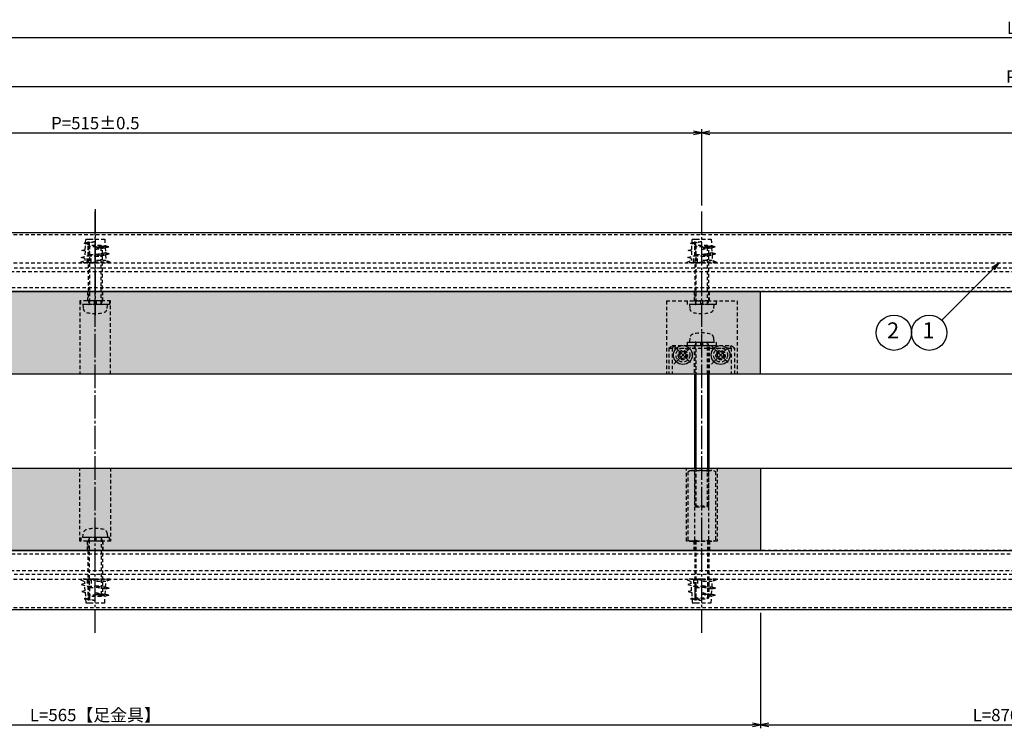
# Model space of a CAD drawing. Units: inches. Extents: x 3053 to 4667, y -625 to 495.
# Drawn here: x 3502 to 3921, y -114 to 186 of the extents above; entities that cross this region are included whole.
import ezdxf
from ezdxf.enums import TextEntityAlignment as Align

# ---------------------------------------------------------------- set-up
doc = ezdxf.new("R2010")
doc.units = ezdxf.units.IN
doc.header["$MEASUREMENT"] = 0
doc.linetypes.add('CENS', pattern=[13, 10, -1, 1, -1])
doc.linetypes.add('HIDS', pattern=[2.5, 1.5, -1])
for name, color, linetype in [('01-下書線', 251, 'Continuous'), ('02-実線-1', 7, 'Continuous'), ('04-破線-1', 5, 'HIDS'), ('06-中心線', 1, 'CENS'), ('08-ﾊｯﾁﾝｸﾞ', 2, 'Continuous'), ('09-文字', 4, 'Continuous'), ('10-寸法', 3, 'Continuous'), ('11-ﾈｼﾞ関連', 7, 'Continuous')]:
    doc.layers.add(name, color=color, linetype=linetype)
doc.styles.add('STD', font='TXT.shx', dxfattribs={"bigfont": 'bigfont.shx'})
doc.dimstyles.new('1：1', dxfattribs={"dimscale": 1.5, "dimtxt": 3.5, "dimasz": 2.3, "dimexe": 1, "dimexo": 1, "dimgap": 1, "dimtad": 3, "dimdsep": 46, "dimtxsty": 'STD', "dimblk1": 'ARRI', "dimblk2": 'ARRI', "dimsah": 1, "dimcen": 0, "dimclrd": 3, "dimclre": 3, "dimclrt": 4, "dimadec": 0, "dimazin": 0, "dimtfac": 0.7, "dimtmove": 0, "dimatfit": 0, "dimldrblk": 'ARRI', "dimfxl": 1, "dimtvp": 1, "dimtolj": 1, "dimtzin": 0, "dimarcsym": 0})
pattern_1 = [(37.5, (1104.308, 78.82), (-0.314967, 9.634119), [0, -7.6, 0, -8.5, 0, -8.125]), (7.5, (1104.308, 78.82), (8.848884, 14.11073), [0, -4.1, 0, -6.85, 0, -2.625]), (327.5, (1098.158, 78.82), (15.57071, 0.028295), [0, -2.5, 0, -9, 0, -11.75]), (317.5, (1098.158, 78.82), (15.03063, 4.38838), [0, -1.25, 0, -5.9, 0, -6.75])]

# ---------------------------------------------------------------- blocks, each defined once
blk = doc.blocks.new('ARRI')
at = {"color": 0, "linetype": 'ByBlock'}
for p, q in [((0, 0), (-1, 0.21)), ((-1, -0.21), (0, 0)), ((0, 0), (-1, 0))]:
    blk.add_line(p, q, dxfattribs=at)
blk = doc.blocks.new('*D115')
at = {"layer": '10-寸法', "color": 3, "lineweight": -2, "transparency": 16777216}
for p, q in [((3252.06, 97.06), (3252.06, 180.39)), ((4632.06, 96.76), (4632.06, 180.39)), ((3255.51, 178.89), (4628.61, 178.89))]:
    blk.add_line(p, q, dxfattribs=at)
at = {"layer": 'Defpoints', "color": 0, "transparency": 16777216}
for p in [(4632.06, 178.89), (3252.06, 95.56), (4632.06, 95.26)]:
    blk.add_point(p, dxfattribs=at)
at = {"layer": '10-寸法', "color": 3, "lineweight": -2, "transparency": 16777216, "xscale": 3.45, "yscale": 3.45, "zscale": 3.45, "rotation": 180}
blk.add_blockref('ARRI', (3252.06, 178.89), dxfattribs=at)
at = {"layer": '10-寸法', "color": 3, "lineweight": -2, "transparency": 16777216, "xscale": 3.45, "yscale": 3.45, "zscale": 3.45}
blk.add_blockref('ARRI', (4632.06, 178.89), dxfattribs=at)
at = {"layer": '10-寸法', "color": 4, "transparency": 16777216, "insert": (3942.06, 183.02), "char_height": 5.25, "attachment_point": 5, "style": 'STD'}
blk.add_mtext('\\A1;L=2000±0.5', dxfattribs=at)
blk = doc.blocks.new('*D117')
at = {"layer": '10-寸法', "color": 3, "lineweight": -2, "transparency": 16777216}
for p, q in [((3277.06, 107.56), (3277.06, 159.66)), ((4607.06, 107.56), (4607.06, 159.66)), ((3280.51, 158.16), (4603.61, 158.16))]:
    blk.add_line(p, q, dxfattribs=at)
at = {"layer": 'Defpoints', "color": 0, "transparency": 16777216}
for p in [(4607.06, 158.16), (3277.06, 106.06), (4607.06, 106.06)]:
    blk.add_point(p, dxfattribs=at)
at = {"layer": '10-寸法', "color": 3, "lineweight": -2, "transparency": 16777216, "xscale": 3.45, "yscale": 3.45, "zscale": 3.45, "rotation": 180}
blk.add_blockref('ARRI', (3277.06, 158.16), dxfattribs=at)
at = {"layer": '10-寸法', "color": 3, "lineweight": -2, "transparency": 16777216, "xscale": 3.45, "yscale": 3.45, "zscale": 3.45}
blk.add_blockref('ARRI', (4607.06, 158.16), dxfattribs=at)
at = {"layer": '10-寸法', "color": 4, "transparency": 16777216, "insert": (3942.06, 162.28), "char_height": 5.25, "attachment_point": 5, "style": 'STD'}
blk.add_mtext('\\A1;P=1950±0.5', dxfattribs=at)
blk = doc.blocks.new('*D121')
at = {"layer": '10-寸法', "color": 3, "lineweight": -2, "transparency": 16777216}
for p, q in [((3277.06, 107.56), (3277.06, 139.92)), ((3280.51, 138.42), (3788.61, 138.42)), ((3792.06, 107.56), (3792.06, 139.92))]:
    blk.add_line(p, q, dxfattribs=at)
at = {"layer": 'Defpoints', "color": 0, "transparency": 16777216}
for p in [(3792.06, 138.42), (3277.06, 106.06), (3792.06, 106.06)]:
    blk.add_point(p, dxfattribs=at)
at = {"layer": '10-寸法', "color": 3, "lineweight": -2, "transparency": 16777216, "xscale": 3.45, "yscale": 3.45, "zscale": 3.45, "rotation": 180}
blk.add_blockref('ARRI', (3277.06, 138.42), dxfattribs=at)
at = {"layer": '10-寸法', "color": 3, "lineweight": -2, "transparency": 16777216, "xscale": 3.45, "yscale": 3.45, "zscale": 3.45}
blk.add_blockref('ARRI', (3792.06, 138.42), dxfattribs=at)
at = {"layer": '10-寸法', "color": 4, "transparency": 16777216, "insert": (3534.56, 142.55), "char_height": 5.25, "attachment_point": 5, "style": 'STD'}
blk.add_mtext('\\A1;P=515±0.5', dxfattribs=at)
blk = doc.blocks.new('*D122')
at = {"layer": '10-寸法', "color": 3, "lineweight": -2, "transparency": 16777216}
for p, q in [((3792.06, 107.56), (3792.06, 139.92)), ((3795.51, 138.42), (4088.61, 138.42)), ((4092.06, 107.56), (4092.06, 139.92))]:
    blk.add_line(p, q, dxfattribs=at)
at = {"layer": 'Defpoints', "color": 0, "transparency": 16777216}
for p in [(4092.06, 138.42), (3792.06, 106.06), (4092.06, 106.06)]:
    blk.add_point(p, dxfattribs=at)
at = {"layer": '10-寸法', "color": 3, "lineweight": -2, "transparency": 16777216, "xscale": 3.45, "yscale": 3.45, "zscale": 3.45, "rotation": 180}
blk.add_blockref('ARRI', (3792.06, 138.42), dxfattribs=at)
at = {"layer": '10-寸法', "color": 3, "lineweight": -2, "transparency": 16777216, "xscale": 3.45, "yscale": 3.45, "zscale": 3.45}
blk.add_blockref('ARRI', (4092.06, 138.42), dxfattribs=at)
at = {"layer": '10-寸法', "color": 4, "transparency": 16777216, "insert": (3942.06, 142.55), "char_height": 5.25, "attachment_point": 5, "style": 'STD'}
blk.add_mtext('\\A1;P=920±0.5', dxfattribs=at)
blk = doc.blocks.new('*D112')
at = {"layer": '10-寸法', "color": 3, "lineweight": -2, "transparency": 16777216}
for p, q in [((3252.06, -65.14), (3252.06, -114.43)), ((3817.06, -65.44), (3817.06, -114.43)), ((3255.51, -112.93), (3813.61, -112.93))]:
    blk.add_line(p, q, dxfattribs=at)
at = {"layer": 'Defpoints', "color": 0, "transparency": 16777216}
for p in [(3252.06, -63.64), (3817.06, -63.94), (3817.06, -112.93)]:
    blk.add_point(p, dxfattribs=at)
at = {"layer": '10-寸法', "color": 3, "lineweight": -2, "transparency": 16777216, "xscale": 3.45, "yscale": 3.45, "zscale": 3.45, "rotation": 180}
blk.add_blockref('ARRI', (3252.06, -112.93), dxfattribs=at)
at = {"layer": '10-寸法', "color": 3, "lineweight": -2, "transparency": 16777216, "xscale": 3.45, "yscale": 3.45, "zscale": 3.45}
blk.add_blockref('ARRI', (3817.06, -112.93), dxfattribs=at)
at = {"layer": '10-寸法', "color": 4, "transparency": 16777216, "insert": (3534.56, -108.8), "char_height": 5.25, "attachment_point": 5, "style": 'STD'}
blk.add_mtext('\\A1;L=565【足金具】', dxfattribs=at)
blk = doc.blocks.new('*D98')
at = {"layer": '10-寸法', "color": 3, "lineweight": -2, "transparency": 16777216}
for p, q in [((3817.06, -65.44), (3817.06, -114.43)), ((4067.06, -65.44), (4067.06, -114.43)), ((3820.51, -112.93), (4063.61, -112.93))]:
    blk.add_line(p, q, dxfattribs=at)
at = {"layer": 'Defpoints', "color": 0, "transparency": 16777216}
for p in [(3817.06, -63.94), (4067.06, -63.94), (4067.06, -112.93)]:
    blk.add_point(p, dxfattribs=at)
at = {"layer": '10-寸法', "color": 3, "lineweight": -2, "transparency": 16777216, "xscale": 3.45, "yscale": 3.45, "zscale": 3.45, "rotation": 180}
blk.add_blockref('ARRI', (3817.06, -112.93), dxfattribs=at)
at = {"layer": '10-寸法', "color": 3, "lineweight": -2, "transparency": 16777216, "xscale": 3.45, "yscale": 3.45, "zscale": 3.45}
blk.add_blockref('ARRI', (4067.06, -112.93), dxfattribs=at)
at = {"layer": '10-寸法', "color": 4, "transparency": 16777216, "insert": (3942.06, -108.8), "char_height": 5.25, "attachment_point": 5, "style": 'STD'}
blk.add_mtext('\\A1;L=870【握りて部分】', dxfattribs=at)
blk = doc.blocks.new('A$Ccebe7303')
at = {"layer": '02-実線-1', "color": 5, "linetype": 'HIDS'}
for p, q in [((-13.96, 10.83), (-12.46, 11.87)), ((-13.96, 10.83), (-13.96, -0.13)), ((-13.96, 10.83), (14.04, 10.83)), ((-12.46, 11.87), (12.54, 11.87)), ((-11.83, 11.87), (-12.46, 10.83)), ((-12.46, 10.83), (-12.46, -0.13)), ((11.92, 11.87), (12.54, 10.83)), ((12.54, 11.87), (14.04, 10.83)), ((12.54, 10.83), (12.54, -0.13)), ((14.04, -0.13), (14.04, 10.83)), ((-13.96, -0.13), (14.04, -0.13))]:
    blk.add_line(p, q, dxfattribs=at)
at = {"layer": '04-破線-1', "color": 5, "linetype": 'HIDS'}
for p, q in [((-3.21, 11.87), (-3.21, -0.13)), ((3.29, -0.13), (3.29, 11.87))]:
    blk.add_line(p, q, dxfattribs=at)
at = {"layer": '11-ﾈｼﾞ関連', "color": 5, "linetype": 'HIDS'}
for centre, radius in [((-7.96, 7.87), 2.96), ((-7.96, 7.87), 2), ((-7.96, 7.87), 1.65), ((8.04, 7.87), 2.96), ((8.04, 7.87), 2), ((8.04, 7.87), 1.65)]:
    blk.add_circle(centre, radius, dxfattribs=at)
blk = doc.blocks.new('A$Ced5c86d9')
at = {"layer": '06-中心線', "color": 1, "linetype": 'CENS'}
for p, q in [((-3.86, 3.85), (3.92, -3.93)), ((-3.86, -3.93), (3.92, 3.85))]:
    blk.add_line(p, q, dxfattribs=at)
at = {"layer": '11-ﾈｼﾞ関連', "color": 7}
for p, q in [((-0.99, 0.98), (-1.36, -0.42)), ((0.41, 1.35), (-0.99, 0.98)), ((1.43, 0.33), (0.41, 1.35)), ((1.05, -1.06), (1.43, 0.33)), ((-1.36, -0.42), (-0.34, -1.44)), ((-0.34, -1.44), (1.05, -1.06))]:
    blk.add_line(p, q, dxfattribs=at)
blk.add_circle((0.03, -0.04), 4, dxfattribs=at)
blk = doc.blocks.new('A$Cd3bf2ada')
at = {"layer": '11-ﾈｼﾞ関連', "color": 5, "linetype": 'HIDS'}
for p, q in [((-5.7, 29.53), (-4.93, 29.97)), ((-5.7, 0.42), (-5.7, 29.53)), ((-4.93, 29.97), (5.07, 29.97)), ((-2.81, 0.42), (-2.81, 29.53)), ((2.96, 29.53), (2.96, 0.42)), ((5.07, 29.97), (5.85, 29.53)), ((5.85, 29.53), (5.85, 0.42)), ((-5.7, 0.42), (-4.93, -0.03)), ((5.07, -0.03), (5.85, 0.42)), ((-4.93, -0.03), (5.07, -0.03))]:
    blk.add_line(p, q, dxfattribs=at)
for centre, radius, start, end in [((-4.26, 27.42), 2.56, 55.6158, 90), ((0.07, 20.42), 9.55, 72.412, 107.588), ((4.4, 27.42), 2.56, 90, 124.3842), ((-4.26, 2.53), 2.56, 270, 304.3842), ((0.07, 9.53), 9.55, 252.412, 287.588), ((4.4, 2.53), 2.56, 235.6158, 270)]:
    blk.add_arc(centre, radius, start, end, dxfattribs=at)
blk = doc.blocks.new('A$C13dc9b03')
at = {"layer": '11-ﾈｼﾞ関連', "color": 5, "linetype": 'HIDS'}
for p, q in [((-4.62, 7.48), (-4.53, 9.05)), ((-4.53, 9.05), (-2.99, 9.05)), ((-3.53, 6.57), (-3.53, 9.05)), ((-2.99, 6.41), (-2.99, 9.05)), ((-2.99, 9.05), (3.47, 9.05)), ((3.47, 9.05), (3.62, 6.2)), ((-6.3, 4.3), (-4.77, 4.71)), ((-4.82, 3.9), (-6.3, 4.3)), ((-5.3, 7.3), (-4.62, 7.48)), ((-5.3, 7.3), (-4.67, 7.4)), ((-4.64, 7.12), (-5.3, 7.3)), ((-4.77, 4.71), (-4.64, 7.12)), ((-4.67, 7.4), (-4.03, 7.56)), ((-4.67, 7.4), (-4.03, 7.26)), ((-4.64, 7.12), (-0.53, 8.05)), ((-0.53, 8.05), (-4.62, 7.48)), ((-4.03, 7.49), (-0.53, 8.05)), ((-4.03, 7.56), (-4.03, 7.26)), ((-3.53, 2.05), (-3.53, 6.57)), ((-2.99, 2.59), (-2.99, 6.41)), ((3.62, 6.2), (-0.53, 5.47)), ((1.47, 5.32), (-0.53, 5.47)), ((-0.53, 4.66), (3.67, 5.41)), ((1.47, 5.32), (-0.53, 4.66)), ((1.47, 5.32), (3.05, 5.53)), ((3.05, 6.1), (5.06, 5.8)), ((3.05, 5.3), (3.05, 6.1)), ((5.06, 5.8), (3.05, 5.3)), ((5.15, 5.8), (3.62, 6.2)), ((3.67, 5.41), (5.15, 5.8)), ((3.67, 5.41), (3.79, 3.23)), ((5.06, 5.8), (5.15, 5.8)), ((-6.46, 1.3), (-4.94, 1.71)), ((-4.98, 0.9), (-6.46, 1.3)), ((-4.98, 0.9), (-5.03, -0.01)), ((-4.82, 3.9), (-4.94, 1.71)), ((-4, 2.05), (-3.53, 2.05)), ((-4, -0.65), (-4, 2.05)), ((-3.53, 2.05), (-2.99, 2.59)), ((-3.53, 2.05), (-0.53, 2.05)), ((-2.99, 2.59), (-0.53, 2.59)), ((-2.26, -0.65), (-2.26, 2.05)), ((3.79, 3.23), (-0.53, 2.48)), ((1.46, 2.3), (-0.53, 2.48)), ((-0.53, 1.65), (3.84, 2.39)), ((1.46, 2.3), (-0.53, 1.65)), ((3.2, 2.52), (1.46, 2.3)), ((5.3, 2.8), (3.2, 3.12)), ((3.2, 2.28), (3.2, 3.12)), ((5.3, 2.8), (3.2, 2.28)), ((5.38, 2.8), (3.79, 3.23)), ((3.84, 2.39), (5.38, 2.8)), ((3.84, 2.39), (3.97, -0.01)), ((5.3, 2.8), (5.38, 2.8)), ((-6.78, -0.65), (-5.03, -0.01)), ((-6.78, -0.95), (-6.78, -0.65)), ((-4.3, -0.95), (-6.78, -0.95)), ((-4.3, -0.95), (-4, -0.65)), ((-2.26, -0.95), (-4.3, -0.95)), ((-4, -0.65), (-0.53, -0.65)), ((-0.53, -0.95), (-2.26, -0.95)), ((3.97, -0.01), (-0.53, -0.01)), ((5.72, -0.65), (-0.53, -0.65)), ((5.72, -0.95), (-0.53, -0.95)), ((5.72, -0.65), (3.97, -0.01)), ((5.72, -0.95), (5.72, -0.65))]:
    blk.add_line(p, q, dxfattribs=at)

msp = doc.modelspace()

# ---------------------------------------------------------------- hatches: boundary and pattern name
at = {"layer": '08-ﾊｯﾁﾝｸﾞ'}
h = msp.add_hatch(dxfattribs=at)
h.set_pattern_fill('AR-SAND', color=256, scale=5)
h.set_pattern_definition(pattern_1)
h.paths.add_polyline_path([(3817.06, 71.062), (3252.06, 71.062), (3252.06, 36.062), (3817.06, 36.062)])
h = msp.add_hatch(dxfattribs=at)
h.set_pattern_fill('AR-SAND', color=256, scale=5)
h.set_pattern_definition(pattern_1)
h.paths.add_polyline_path([(3817.06, -38.938), (3252.06, -38.938), (3252.06, -3.938), (3817.06, -3.938)])

# ---------------------------------------------------------------- linework, layer by layer
at = {"layer": '01-下書線'}
for p, q in [((3053.06, 36.062), (4667.06, 36.062)), ((3053.06, -3.938), (4667.06, -3.938))]:
    msp.add_line(p, q, dxfattribs=at)
at = {"layer": '02-実線-1'}
for p, q in [((3252.36, 96.062), (4631.76, 96.062)), ((3252.36, 71.062), (4631.76, 71.062)), ((3252.36, -38.938), (4631.76, -38.938)), ((3252.36, -63.938), (4631.76, -63.938))]:
    msp.add_line(p, q, dxfattribs=at)
for points in [[(3817.06, 71.062), (3252.06, 71.062), (3252.06, 36.062), (3817.06, 36.062)], [(3817.06, -38.938), (3252.06, -38.938), (3252.06, -3.938), (3817.06, -3.938)]]:
    msp.add_lwpolyline(points, close=True, dxfattribs=at)
at = {"layer": '04-破線-1'}
for p, q in [((3252.36, 95.262), (4631.76, 95.262)), ((3264.86, 83.262), (4619.26, 83.262)), ((3777.06, 67.062), (3777.06, 36.062)), ((3777.06, 67.062), (3807.06, 67.062)), ((3807.06, 67.062), (3807.06, 36.062)), ((3264.86, -51.138), (4619.26, -51.138)), ((3252.365, -63.138), (4631.755, -63.138))]:
    msp.add_line(p, q, dxfattribs=at)
at = {"layer": '04-破線-1', "color": 5, "linetype": 'HIDS'}
for p, q in [((3531.305, 71.062), (3531.305, 67.062)), ((3537.805, 67.062), (3537.805, 71.062)), ((3788.81, 71.062), (3788.81, 67.062)), ((3795.31, 67.062), (3795.31, 71.062)), ((3531.305, -38.938), (3531.305, -34.938)), ((3537.805, -34.938), (3537.805, -38.938)), ((3788.81, -38.938), (3788.81, -34.938)), ((3795.31, -34.938), (3795.31, -38.938))]:
    msp.add_line(p, q, dxfattribs=at)
at = {"layer": '04-破線-1'}
for points in [[(3267.56, 81.062), (4616.56, 81.062, -0.4142136), (4617.06, 80.562), (4617.06, 71.562, -0.4142136), (4616.56, 71.062), (3267.56, 71.062, -0.4142136), (3267.06, 71.562), (3267.06, 80.562, -0.4142136)], [(3267.56, -48.938), (4616.56, -48.938, 0.4142136), (4617.06, -48.438), (4617.06, -39.438, 0.4142136), (4616.56, -38.938), (3267.56, -38.938, 0.4142136), (3267.06, -39.438), (3267.06, -48.438, 0.4142136)]]:
    msp.add_lwpolyline(points, format="xyb", close=True, dxfattribs=at)
for points in [[(3268.56, 79.562), (4615.56, 79.562), (4615.56, 72.562), (3268.56, 72.562)], [(3528.06, 36.062), (3541.06, 36.062), (3541.06, 67.062), (3528.06, 67.062)], [(3528.06, -3.938), (3541.06, -3.938), (3541.06, -34.938), (3528.06, -34.938)], [(3785.56, -3.938), (3798.56, -3.938), (3798.56, -34.938), (3785.56, -34.938)], [(3268.56, -47.438), (4615.56, -47.438), (4615.56, -40.438), (3268.56, -40.438)]]:
    msp.add_lwpolyline(points, close=True, dxfattribs=at)
at = {"layer": '06-中心線', "color": 1, "linetype": 'CENS'}
msp.add_line((3534.555, 106.062), (3534.555, 61.062), dxfattribs=at)
at = {"layer": '06-中心線'}
for p, q in [((3534.56, -73.938), (3534.56, 106.062)), ((3792.06, -73.938), (3792.06, 106.062))]:
    msp.add_line(p, q, dxfattribs=at)
at = {"layer": '09-文字', "color": 3}
for centre in [(3873.652, 53.562), (3888.652, 53.562)]:
    msp.add_circle(centre, 7.5, dxfattribs=at)
at = {"layer": '11-ﾈｼﾞ関連', "color": 5, "linetype": 'HIDS'}
for p, q in [((3532.055, 90.562), (3531.555, 90.062)), ((3531.555, 90.062), (3531.555, 67.062)), ((3537.555, 90.062), (3531.555, 90.062)), ((3532.055, 90.562), (3532.055, 65.812)), ((3537.055, 90.562), (3532.055, 90.562)), ((3537.055, 65.812), (3537.055, 90.562)), ((3537.555, 90.062), (3537.055, 90.562)), ((3537.555, 67.062), (3537.555, 90.062)), ((3789.56, 90.562), (3789.06, 90.062)), ((3789.06, 90.062), (3789.06, 67.062)), ((3795.06, 90.062), (3789.06, 90.062)), ((3789.56, 90.562), (3789.56, 65.812)), ((3794.56, 90.562), (3789.56, 90.562)), ((3794.56, 65.812), (3794.56, 90.562)), ((3795.06, 90.062), (3794.56, 90.562)), ((3795.06, 67.062), (3795.06, 90.062)), ((3528.455, 65.562), (3528.455, 67.062)), ((3531.555, 67.062), (3532.055, 65.812)), ((3537.555, 67.062), (3531.555, 67.062)), ((3534.307, 65.562), (3534.042, 67.062)), ((3534.804, 67.062), (3535.068, 65.562)), ((3537.055, 65.812), (3537.555, 67.062)), ((3540.655, 67.062), (3540.655, 65.562)), ((3785.96, 65.562), (3785.96, 67.062)), ((3795.055, 67.062), (3789.055, 67.062)), ((3789.06, 67.062), (3789.56, 65.812)), ((3791.811, 65.562), (3791.547, 67.062)), ((3792.309, 67.062), (3792.573, 65.562)), ((3794.56, 65.812), (3795.06, 67.062)), ((3798.16, 67.062), (3798.16, 65.562)), ((3540.655, 65.562), (3528.455, 65.562)), ((3529.305, 65.562), (3529.457, 63.829)), ((3539.805, 65.562), (3529.305, 65.562)), ((3539.653, 63.829), (3539.805, 65.562)), ((3798.16, 65.562), (3785.96, 65.562)), ((3786.81, 65.562), (3786.962, 63.829)), ((3797.31, 65.562), (3786.81, 65.562)), ((3797.158, 63.829), (3797.31, 65.562)), ((3786.962, 51.296), (3786.81, 49.562)), ((3797.31, 49.562), (3797.158, 51.296)), ((3785.96, 48.062), (3785.96, 49.562)), ((3785.96, 49.562), (3798.16, 49.562)), ((3785.96, 48.062), (3798.16, 48.062)), ((3786.81, 49.562), (3797.31, 49.562)), ((3789.56, 49.312), (3789.06, 48.062)), ((3789.06, 48.062), (3789.06, 36.062)), ((3789.06, 48.062), (3795.06, 48.062)), ((3789.56, 49.312), (3789.56, 36.062)), ((3791.811, 48.062), (3791.547, 49.562)), ((3792.309, 49.562), (3792.573, 48.062)), ((3795.06, 48.062), (3794.56, 49.312)), ((3794.56, 36.062), (3794.56, 49.312)), ((3795.06, 36.062), (3795.06, 48.062)), ((3798.16, 49.562), (3798.16, 48.062)), ((3789.06, -3.938), (3789.06, -19.969)), ((3789.56, -3.938), (3789.56, -19.969)), ((3794.56, -19.969), (3794.56, -3.938)), ((3795.06, -19.969), (3795.06, -3.938)), ((3789.06, -19.911), (3789.06, -19.969)), ((3789.56, -20.438), (3789.06, -19.969)), ((3789.06, -19.969), (3795.06, -19.969)), ((3789.56, -20.438), (3794.56, -20.438)), ((3794.56, -20.438), (3795.06, -19.969)), ((3795.06, -19.911), (3795.06, -19.969)), ((3540.655, -33.438), (3528.455, -33.438)), ((3528.455, -33.438), (3528.455, -34.938)), ((3529.305, -33.438), (3529.457, -31.704)), ((3539.805, -33.438), (3529.305, -33.438)), ((3534.307, -33.438), (3534.042, -34.938)), ((3534.804, -34.938), (3535.068, -33.438)), ((3539.653, -31.704), (3539.805, -33.438)), ((3540.655, -34.938), (3540.655, -33.438)), ((3531.555, -34.938), (3532.055, -33.688)), ((3531.555, -57.938), (3531.555, -34.938)), ((3537.555, -34.938), (3531.555, -34.938)), ((3532.055, -58.438), (3532.055, -33.688)), ((3537.055, -33.688), (3537.555, -34.938)), ((3537.055, -33.688), (3537.055, -58.438)), ((3537.555, -34.938), (3537.555, -57.938)), ((3789.06, -34.938), (3789.06, -58.975)), ((3789.56, -34.938), (3789.56, -59.438)), ((3794.56, -34.938), (3794.56, -59.438)), ((3795.06, -34.938), (3795.06, -58.975)), ((3532.055, -58.438), (3531.555, -57.938)), ((3537.555, -57.938), (3531.555, -57.938)), ((3537.055, -58.438), (3532.055, -58.438)), ((3537.555, -57.938), (3537.055, -58.438)), ((3789.06, -58.975), (3789.56, -59.438)), ((3789.06, -58.975), (3795.06, -58.975)), ((3789.56, -59.438), (3794.56, -59.438)), ((3795.06, -58.975), (3794.56, -59.438))]:
    msp.add_line(p, q, dxfattribs=at)
at = {"layer": '11-ﾈｼﾞ関連', "linetype": 'Continuous'}
for p, q in [((3789.06, -3.938), (3789.06, 36.062)), ((3795.06, 36.062), (3795.06, -3.938))]:
    msp.add_line(p, q, dxfattribs=at)
at = {"layer": '11-ﾈｼﾞ関連', "color": 1, "linetype": 'Continuous'}
for p, q in [((3789.56, 36.062), (3789.56, -3.938)), ((3794.56, 36.062), (3794.56, -3.938))]:
    msp.add_line(p, q, dxfattribs=at)
at = {"layer": '11-ﾈｼﾞ関連', "color": 5, "linetype": 'HIDS'}
for centre, radius, start, end in [((3531.35, 63.995), 1.9, 185, 254.63751), ((3531.805, 65.812), 0.25, 270, 0), ((3537.305, 65.812), 0.25, 180, 270), ((3537.761, 63.995), 1.9, 285.36249, 355), ((3788.854, 63.995), 1.9, 185, 254.63751), ((3789.31, 65.812), 0.25, 270, 0), ((3794.81, 65.812), 0.25, 180, 270), ((3795.266, 63.995), 1.9, 285.36249, 355), ((3534.555, 75.662), 14, 254.63751, 285.36249), ((3792.06, 75.662), 14, 254.63751, 285.36249), ((3788.854, 51.13), 1.9, 105.36249, 175), ((3792.06, 39.462), 14, 74.63751, 105.36249), ((3795.266, 51.13), 1.9, 5, 74.63751), ((3789.31, 49.312), 0.25, 0, 90), ((3794.81, 49.312), 0.25, 90, 180), ((3531.35, -31.87), 1.9, 105.36249, 175), ((3534.555, -43.538), 14, 74.63751, 105.36249), ((3531.805, -33.688), 0.25, 0, 90), ((3537.305, -33.688), 0.25, 90, 180), ((3537.761, -31.87), 1.9, 5, 74.63751)]:
    msp.add_arc(centre, radius, start, end, dxfattribs=at)

# ---------------------------------------------------------------- block references
for p in [(3535.087, 84.213), (3792.587, 84.213)]:
    msp.add_blockref('A$C13dc9b03', p)
at = {"xscale": -1, "rotation": 180}
for p in [(3535.087, -52.088), (3792.587, -52.088)]:
    msp.add_blockref('A$C13dc9b03', p, dxfattribs=at)
at = {"layer": '11-ﾈｼﾞ関連'}
for name, p in [('A$Ccebe7303', (3792.016, 36.189)), ('A$Ced5c86d9', (3784.028, 44.104)), ('A$Ced5c86d9', (3800.028, 44.104)), ('A$Cd3bf2ada', (3791.987, -34.911))]:
    msp.add_blockref(name, p, dxfattribs=at)

# ---------------------------------------------------------------- texts
at = {"layer": '09-文字', "color": 4, "style": 'STD'}
for s, p in [('2', (3873.318, 53.686)), ('1', (3888.318, 53.686))]:
    msp.add_text(s, height=6.75, dxfattribs=at).set_placement(p, align=Align.MIDDLE)

# ---------------------------------------------------------------- dimensions: what is measured, and where the dimension line sits
at = {"layer": '10-寸法'}
for base, p1, p2, text, picture, middle in [((4632.06, 178.893), (3252.06, 95.562), (4632.06, 95.262), 'L=2000±0.5', '*D115', (3942.06, 183.018)), ((4607.06, 158.158), (3277.06, 106.062), (4607.06, 106.062), 'P=1950±0.5', '*D117', (3942.06, 162.283)), ((3792.06, 138.422), (3277.06, 106.062), (3792.06, 106.062), 'P=<>±0.5', '*D121', (3534.56, 142.547)), ((4092.06, 138.422), (3792.06, 106.062), (4092.06, 106.062), 'P=920±0.5', '*D122', (3942.06, 142.547)), ((3817.06, -112.927), (3252.06, -63.638), (3817.06, -63.938), 'L=<>【足金具】', '*D112', (3534.56, -108.802)), ((4067.06, -112.927), (3817.06, -63.938), (4067.06, -63.938), 'L=870【握りて部分】', '*D98', (3942.06, -108.802))]:
    dim = msp.add_linear_dim(base=base, p1=p1, p2=p2, text=text, dimstyle='1：1', dxfattribs=at)
    dim.commit()
    dim.dimension.update_dxf_attribs({"geometry": picture, "text_midpoint": middle})

# ---------------------------------------------------------------- leaders
at = {"layer": '09-文字'}
msp.add_leader([(3918.323, 83.234), (3893.955, 58.866)], dimstyle='1：1', dxfattribs=at)

doc.saveas('drawing.dxf')
